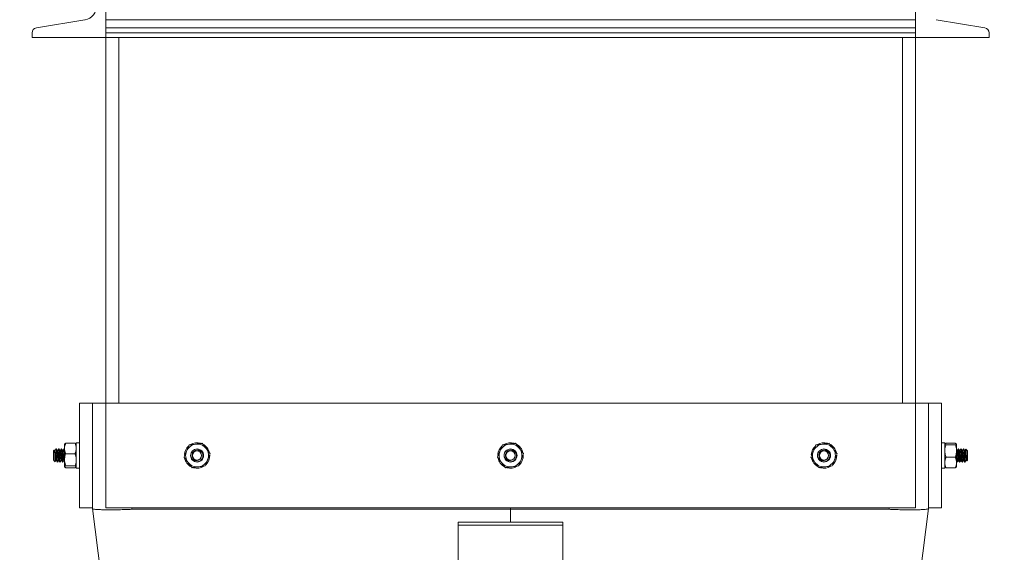
# Model space of a CAD drawing. Units: inches. Extents: x 0 to 1128, y 0 to 708.
# Drawn here: x 219 to 237, y 307 to 317 of the extents above; entities that cross this region are included whole.
import ezdxf

# ---------------------------------------------------------------- set-up
doc = ezdxf.new("R2010")
doc.units = ezdxf.units.IN
doc.header["$LTSCALE"] = 48
doc.header["$MEASUREMENT"] = 0
doc.linetypes.add('CENTERX2', pattern=[0.8, 0.5, -0.1, 0.1, -0.1])
doc.layers.add('CYAN', color=4, linetype='Continuous')

# ---------------------------------------------------------------- blocks, each defined once
blk = doc.blocks.new('EXTENDED-24OT')
at = {"linetype": 'Continuous', "lineweight": 15}
for p, q in [((318.174, 392.866), (318.174, 395.443)), ((333.674, 395.443), (333.674, 392.866)), ((317.778, 392.993), (316.848, 392.838)), ((333.674, 392.993), (318.174, 392.993)), ((335, 392.838), (334.07, 392.993)), ((318.174, 392.866), (318.174, 392.838)), ((333.674, 392.838), (318.174, 392.838)), ((318.174, 392.838), (318.174, 392.739)), ((333.674, 392.866), (333.674, 392.838)), ((333.674, 392.838), (333.674, 392.739)), ((316.764, 392.739), (316.764, 392.654)), ((316.764, 392.654), (318.174, 392.654)), ((333.674, 392.739), (318.174, 392.739)), ((318.174, 392.739), (318.174, 392.654)), ((333.674, 392.654), (318.174, 392.654)), ((318.174, 385.654), (318.174, 392.654)), ((318.424, 385.654), (318.424, 392.654)), ((333.424, 392.654), (333.424, 385.654)), ((333.674, 392.739), (333.674, 392.654)), ((333.674, 392.654), (335.084, 392.654)), ((333.674, 385.654), (333.674, 392.654)), ((335.084, 392.654), (335.084, 392.739)), ((317.674, 383.654), (317.674, 385.654)), ((317.674, 385.654), (317.924, 385.654)), ((317.924, 383.654), (317.924, 385.654)), ((317.924, 385.654), (318.174, 385.654)), ((318.174, 383.654), (318.174, 385.654)), ((318.174, 385.654), (333.674, 385.654)), ((333.674, 385.654), (333.674, 383.654)), ((333.674, 385.654), (333.924, 385.654)), ((333.924, 383.654), (333.924, 385.654)), ((333.924, 385.654), (334.174, 385.654)), ((334.174, 383.654), (334.174, 385.654)), ((317.386, 384.788), (317.386, 384.873)), ((317.587, 384.888), (317.411, 384.888)), ((317.674, 384.898), (317.612, 384.898)), ((317.612, 384.898), (317.612, 384.411)), ((334.236, 384.898), (334.174, 384.898)), ((334.236, 384.411), (334.236, 384.898)), ((334.261, 384.888), (334.437, 384.888)), ((334.462, 384.871), (334.462, 384.738)), ((317.191, 384.759), (317.174, 384.742)), ((317.174, 384.567), (317.174, 384.742)), ((317.2, 384.745), (317.192, 384.759)), ((317.23, 384.779), (317.224, 384.779)), ((317.28, 384.779), (317.274, 384.779)), ((317.33, 384.779), (317.324, 384.779)), ((317.38, 384.779), (317.374, 384.779)), ((317.386, 384.571), (317.386, 384.788)), ((317.587, 384.687), (317.411, 384.687)), ((334.261, 384.855), (334.437, 384.855)), ((334.462, 384.738), (334.462, 384.521)), ((334.499, 384.779), (334.493, 384.779)), ((334.549, 384.779), (334.543, 384.779)), ((334.599, 384.779), (334.593, 384.779)), ((334.641, 384.776), (334.64, 384.775)), ((334.665, 384.751), (334.641, 384.775)), ((334.674, 384.742), (334.67, 384.745)), ((334.674, 384.742), (334.674, 384.567)), ((317.174, 384.567), (317.178, 384.563)), ((317.183, 384.558), (317.207, 384.534)), ((317.207, 384.533), (317.208, 384.534)), ((317.249, 384.529), (317.255, 384.529)), ((317.299, 384.529), (317.305, 384.529)), ((317.349, 384.529), (317.355, 384.529)), ((317.386, 384.438), (317.386, 384.571)), ((319.695, 384.672), (319.681, 384.674)), ((325.695, 384.672), (325.681, 384.674)), ((331.695, 384.672), (331.681, 384.674)), ((334.261, 384.622), (334.437, 384.622)), ((334.462, 384.521), (334.462, 384.436)), ((334.468, 384.529), (334.474, 384.529)), ((334.518, 384.529), (334.524, 384.529)), ((334.568, 384.529), (334.574, 384.529)), ((334.618, 384.529), (334.624, 384.529)), ((334.648, 384.564), (334.656, 384.55)), ((334.657, 384.55), (334.674, 384.567)), ((317.587, 384.454), (317.411, 384.454)), ((317.587, 384.421), (317.411, 384.421)), ((317.612, 384.411), (317.674, 384.411)), ((334.174, 384.411), (334.236, 384.411)), ((334.261, 384.421), (334.437, 384.421)), ((317.674, 383.654), (317.924, 383.654)), ((317.924, 383.639), (317.924, 383.654)), ((317.924, 383.639), (319.422, 371.654)), ((333.674, 383.654), (318.174, 383.654)), ((318.674, 383.654), (318.674, 383.624)), ((318.674, 383.624), (325.924, 383.624)), ((325.924, 383.624), (325.924, 383.654)), ((325.924, 383.624), (325.924, 383.381)), ((325.924, 383.624), (333.174, 383.624)), ((325.924, 383.381), (325.924, 383.624)), ((332.426, 371.654), (333.924, 383.639)), ((333.174, 383.624), (333.174, 383.654)), ((333.924, 383.654), (334.174, 383.654)), ((333.924, 383.654), (333.924, 383.639)), ((324.924, 383.381), (324.924, 383.32)), ((324.924, 383.381), (326.924, 383.381)), ((326.924, 383.381), (326.924, 383.32)), ((324.924, 371.679), (324.924, 383.32)), ((324.924, 383.32), (326.924, 383.32)), ((326.924, 383.32), (326.924, 371.679))]:
    blk.add_line(p, q, dxfattribs=at)
for centre in [(319.924, 384.654), (325.924, 384.654), (331.924, 384.654)]:
    blk.add_circle(centre, 0.0875, dxfattribs=at)
for centre, radius, start, end in [((317.734, 393.259), 0.27, 279.463, 0), ((316.864, 392.739), 0.1, 99.463, 180), ((334.984, 392.739), 0.1, 0, 80.537), ((319.924, 384.654), 0.219, 97.4773, 157.4773), ((319.924, 384.654), 0.243, 73.8464, 121.185), ((319.924, 384.654), 0.219, 37.4773, 97.4773), ((319.924, 384.654), 0.244, 12.3009, 62.7936), ((325.924, 384.654), 0.219, 97.4773, 157.4773), ((325.924, 384.654), 0.243, 73.8464, 121.185), ((325.924, 384.654), 0.219, 37.4773, 97.4773), ((325.924, 384.654), 0.243, 12.3009, 62.7936), ((331.924, 384.654), 0.219, 97.4773, 157.4773), ((331.924, 384.654), 0.244, 73.8464, 121.185), ((331.924, 384.654), 0.219, 37.4773, 97.4773), ((331.924, 384.654), 0.244, 12.3009, 62.7936), ((319.924, 384.654), 0.243, 132.5499, 175.5), ((319.924, 384.654), 0.219, 157.4773, 217.4773), ((319.924, 384.654), 0.219, 337.4773, 37.4773), ((325.924, 384.654), 0.243, 132.5499, 175.5), ((325.924, 384.654), 0.219, 157.4773, 217.4773), ((325.924, 384.654), 0.125, 138.409, 180), ((325.924, 384.654), 0.219, 337.4773, 37.4773), ((331.924, 384.654), 0.243, 132.5499, 175.5), ((331.924, 384.654), 0.219, 157.4773, 217.4773), ((331.924, 384.654), 0.125, 138.409, 180.2136), ((331.924, 384.654), 0.219, 337.4773, 37.4773), ((319.924, 384.654), 0.244, 191.6188, 241.9574), ((319.924, 384.654), 0.219, 217.4773, 277.4773), ((319.924, 384.654), 0.125, 180, 225), ((319.924, 384.654), 0.219, 277.4773, 337.4773), ((319.924, 384.654), 0.244, 313.6867, 1.1552), ((325.924, 384.654), 0.244, 191.6188, 241.9574), ((325.924, 384.654), 0.219, 217.4773, 277.4773), ((325.924, 384.654), 0.125, 180, 225), ((325.924, 384.654), 0.219, 277.4773, 337.4773), ((325.924, 384.654), 0.244, 313.6867, 1.1552), ((331.924, 384.654), 0.243, 191.6188, 241.9574), ((331.924, 384.654), 0.219, 217.4773, 277.4773), ((331.924, 384.654), 0.125, 180, 225), ((331.924, 384.654), 0.219, 277.4773, 337.4773), ((331.924, 384.654), 0.244, 313.6867, 1.1552), ((319.924, 384.654), 0.244, 253.3934, 302.1458), ((325.924, 384.654), 0.244, 253.3934, 302.1458), ((331.924, 384.654), 0.244, 253.3934, 302.1458)]:
    blk.add_arc(centre, radius, start, end, dxfattribs=at)
for points, knots in [([(317.411, 384.888), (317.399, 384.857), (317.386, 384.824), (317.386, 384.79), (317.386, 384.788)], [0, 0, 0, 0, 0.9320645, 1, 1, 1, 1]), ([(317.386, 384.871), (317.39, 384.876), (317.394, 384.882), (317.409, 384.887), (317.411, 384.888)], [0, 0, 0, 0, 0.872228, 1, 1, 1, 1]), ([(317.587, 384.888), (317.599, 384.857), (317.612, 384.824), (317.612, 384.79), (317.612, 384.788)], [0, 0, 0, 0, 0.9320645, 1, 1, 1, 1]), ([(317.612, 384.871), (317.608, 384.876), (317.604, 384.882), (317.589, 384.887), (317.587, 384.888)], [0, 0, 0, 0, 0.8722285, 1, 1, 1, 1]), ([(319.77, 384.855), (319.809, 384.86), (319.85, 384.865), (319.893, 384.871), (319.896, 384.871)], [0, 0, 0, 0, 0.932064, 1, 1, 1, 1]), ([(319.896, 384.871), (319.933, 384.876), (319.976, 384.882), (320.016, 384.887), (320.021, 384.888)], [0, 0, 0, 0, 0.872228, 1, 1, 1, 1]), ([(320.021, 384.888), (320.044, 384.857), (320.07, 384.824), (320.096, 384.79), (320.098, 384.788)], [0, 0, 0, 0, 0.932064, 1, 1, 1, 1]), ([(325.77, 384.855), (325.809, 384.86), (325.85, 384.865), (325.893, 384.871), (325.896, 384.871)], [0, 0, 0, 0, 0.932064, 1, 1, 1, 1]), ([(325.896, 384.871), (325.933, 384.876), (325.976, 384.882), (326.016, 384.887), (326.021, 384.888)], [0, 0, 0, 0, 0.872228, 1, 1, 1, 1]), ([(326.021, 384.888), (326.044, 384.857), (326.07, 384.824), (326.096, 384.79), (326.098, 384.788)], [0, 0, 0, 0, 0.932064, 1, 1, 1, 1]), ([(331.77, 384.855), (331.809, 384.86), (331.85, 384.865), (331.893, 384.871), (331.896, 384.871)], [0, 0, 0, 0, 0.932064, 1, 1, 1, 1]), ([(331.896, 384.871), (331.933, 384.876), (331.976, 384.882), (332.016, 384.887), (332.021, 384.888)], [0, 0, 0, 0, 0.872228, 1, 1, 1, 1]), ([(332.021, 384.888), (332.044, 384.857), (332.07, 384.824), (332.096, 384.79), (332.098, 384.788)], [0, 0, 0, 0, 0.932064, 1, 1, 1, 1]), ([(334.236, 384.871), (334.24, 384.876), (334.244, 384.882), (334.259, 384.887), (334.261, 384.888)], [0, 0, 0, 0, 0.872228, 1, 1, 1, 1]), ([(334.261, 384.855), (334.249, 384.86), (334.236, 384.865), (334.236, 384.871), (334.236, 384.871)], [0, 0, 0, 0, 0.9320645, 1, 1, 1, 1]), ([(334.462, 384.871), (334.458, 384.876), (334.454, 384.882), (334.439, 384.887), (334.437, 384.888)], [0, 0, 0, 0, 0.872228, 1, 1, 1, 1]), ([(334.437, 384.855), (334.449, 384.86), (334.462, 384.865), (334.462, 384.871), (334.462, 384.871)], [0, 0, 0, 0, 0.932064, 1, 1, 1, 1]), ([(317.207, 384.535), (317.207, 384.535), (317.206, 384.536), (317.205, 384.554), (317.203, 384.582), (317.201, 384.618), (317.199, 384.658), (317.198, 384.695), (317.196, 384.727), (317.194, 384.749), (317.193, 384.76), (317.192, 384.758), (317.191, 384.758)], [0, 0, 0, 0, 0.078117, 0.192439, 0.305477, 0.417151, 0.52636, 0.635376, 0.740772, 0.846243, 0.94866, 1, 1, 1, 1]), ([(317.2, 384.743), (317.201, 384.742), (317.203, 384.74), (317.205, 384.72), (317.208, 384.69), (317.212, 384.654), (317.215, 384.619), (317.218, 384.588), (317.221, 384.567), (317.223, 384.565), (317.224, 384.563)], [0, 0, 0, 0, 0.084359, 0.215165, 0.345971, 0.476776, 0.607582, 0.738388, 0.869194, 1, 1, 1, 1]), ([(317.223, 384.779), (317.22, 384.773), (317.214, 384.762), (317.207, 384.75), (317.204, 384.745)], [0, 0, 0, 0, 0.50053, 1, 1, 1, 1]), ([(317.204, 384.743), (317.205, 384.744), (317.206, 384.748), (317.208, 384.74), (317.212, 384.721), (317.215, 384.69), (317.218, 384.654), (317.221, 384.619), (317.224, 384.589), (317.227, 384.57), (317.228, 384.567), (317.229, 384.566)], [0, 0, 0, 0, 0.044985, 0.17162, 0.298254, 0.424889, 0.551524, 0.678158, 0.804793, 0.931428, 1, 1, 1, 1]), ([(317.223, 384.777), (317.223, 384.778), (317.225, 384.783), (317.227, 384.772), (317.23, 384.745), (317.233, 384.703), (317.237, 384.654), (317.24, 384.605), (317.243, 384.564), (317.246, 384.535), (317.248, 384.531), (317.249, 384.529)], [0, 0, 0, 0, 0.03263, 0.153551, 0.274472, 0.395393, 0.516315, 0.637236, 0.758157, 0.879079, 1, 1, 1, 1]), ([(317.23, 384.779), (317.231, 384.778), (317.233, 384.774), (317.237, 384.745), (317.24, 384.704), (317.243, 384.654), (317.246, 384.605), (317.249, 384.564), (317.252, 384.536), (317.255, 384.526), (317.257, 384.533), (317.257, 384.535)], [0, 0, 0, 0, 0.116186, 0.232372, 0.348558, 0.464744, 0.58093, 0.697116, 0.813301, 0.929487, 1, 1, 1, 1]), ([(317.25, 384.745), (317.247, 384.75), (317.241, 384.762), (317.234, 384.773), (317.231, 384.779)], [0, 0, 0, 0, 0.499531, 1, 1, 1, 1]), ([(317.25, 384.743), (317.251, 384.742), (317.253, 384.74), (317.255, 384.72), (317.258, 384.69), (317.262, 384.654), (317.265, 384.619), (317.268, 384.588), (317.271, 384.567), (317.273, 384.565), (317.274, 384.563)], [0, 0, 0, 0, 0.0843589, 0.2151647, 0.3459706, 0.4767765, 0.6075824, 0.7383882, 0.8691941, 1, 1, 1, 1]), ([(317.273, 384.779), (317.27, 384.773), (317.264, 384.762), (317.257, 384.75), (317.254, 384.745)], [0, 0, 0, 0, 0.50053, 1, 1, 1, 1]), ([(317.254, 384.743), (317.255, 384.744), (317.256, 384.748), (317.258, 384.74), (317.262, 384.721), (317.265, 384.69), (317.268, 384.654), (317.271, 384.619), (317.274, 384.589), (317.277, 384.57), (317.278, 384.567), (317.279, 384.566)], [0, 0, 0, 0, 0.044985, 0.1716197, 0.2982543, 0.424889, 0.5515237, 0.6781584, 0.804793, 0.9314277, 1, 1, 1, 1]), ([(317.273, 384.777), (317.273, 384.778), (317.275, 384.783), (317.277, 384.772), (317.28, 384.745), (317.283, 384.703), (317.287, 384.654), (317.29, 384.605), (317.293, 384.564), (317.296, 384.535), (317.298, 384.531), (317.299, 384.529)], [0, 0, 0, 0, 0.03263, 0.153551, 0.274472, 0.395393, 0.516315, 0.637236, 0.758157, 0.879079, 1, 1, 1, 1]), ([(317.28, 384.779), (317.281, 384.778), (317.283, 384.774), (317.287, 384.745), (317.29, 384.704), (317.293, 384.654), (317.296, 384.605), (317.299, 384.564), (317.302, 384.536), (317.305, 384.526), (317.307, 384.533), (317.307, 384.535)], [0, 0, 0, 0, 0.1161859, 0.2323718, 0.3485578, 0.4647437, 0.5809296, 0.6971155, 0.8133015, 0.9294874, 1, 1, 1, 1]), ([(317.3, 384.745), (317.297, 384.75), (317.291, 384.762), (317.284, 384.773), (317.281, 384.779)], [0, 0, 0, 0, 0.499531, 1, 1, 1, 1]), ([(317.3, 384.743), (317.301, 384.742), (317.303, 384.74), (317.305, 384.72), (317.308, 384.69), (317.312, 384.654), (317.315, 384.619), (317.318, 384.588), (317.321, 384.567), (317.323, 384.565), (317.324, 384.563)], [0, 0, 0, 0, 0.084359, 0.215165, 0.345971, 0.476776, 0.607582, 0.738388, 0.869194, 1, 1, 1, 1]), ([(317.323, 384.779), (317.32, 384.773), (317.314, 384.762), (317.307, 384.75), (317.304, 384.745)], [0, 0, 0, 0, 0.50053, 1, 1, 1, 1]), ([(317.304, 384.743), (317.305, 384.744), (317.306, 384.748), (317.308, 384.74), (317.312, 384.721), (317.315, 384.69), (317.318, 384.654), (317.321, 384.619), (317.324, 384.589), (317.327, 384.57), (317.328, 384.567), (317.329, 384.566)], [0, 0, 0, 0, 0.044985, 0.17162, 0.298254, 0.424889, 0.551524, 0.678158, 0.804793, 0.931428, 1, 1, 1, 1]), ([(317.323, 384.777), (317.323, 384.778), (317.325, 384.783), (317.327, 384.772), (317.33, 384.745), (317.333, 384.703), (317.337, 384.654), (317.34, 384.605), (317.343, 384.564), (317.346, 384.535), (317.348, 384.531), (317.349, 384.529)], [0, 0, 0, 0, 0.03263, 0.153551, 0.274472, 0.395393, 0.516315, 0.637236, 0.758157, 0.879079, 1, 1, 1, 1]), ([(317.33, 384.779), (317.331, 384.778), (317.333, 384.774), (317.337, 384.745), (317.34, 384.704), (317.343, 384.654), (317.346, 384.605), (317.349, 384.564), (317.352, 384.536), (317.355, 384.526), (317.357, 384.533), (317.357, 384.535)], [0, 0, 0, 0, 0.116186, 0.232372, 0.348558, 0.464744, 0.58093, 0.697116, 0.813301, 0.929487, 1, 1, 1, 1]), ([(317.35, 384.745), (317.347, 384.75), (317.341, 384.762), (317.334, 384.773), (317.331, 384.779)], [0, 0, 0, 0, 0.499531, 1, 1, 1, 1]), ([(317.35, 384.743), (317.351, 384.742), (317.353, 384.74), (317.355, 384.72), (317.358, 384.69), (317.362, 384.654), (317.365, 384.619), (317.368, 384.588), (317.371, 384.567), (317.373, 384.565), (317.374, 384.563)], [0, 0, 0, 0, 0.084359, 0.215165, 0.345971, 0.476776, 0.607582, 0.738388, 0.869194, 1, 1, 1, 1]), ([(317.373, 384.779), (317.37, 384.773), (317.364, 384.762), (317.357, 384.75), (317.354, 384.745)], [0, 0, 0, 0, 0.50053, 1, 1, 1, 1]), ([(317.354, 384.743), (317.355, 384.744), (317.356, 384.748), (317.358, 384.74), (317.362, 384.721), (317.365, 384.69), (317.368, 384.654), (317.371, 384.619), (317.374, 384.589), (317.377, 384.57), (317.378, 384.567), (317.379, 384.566)], [0, 0, 0, 0, 0.044985, 0.17162, 0.298254, 0.424889, 0.551524, 0.678158, 0.804793, 0.931428, 1, 1, 1, 1]), ([(317.373, 384.777), (317.373, 384.778), (317.375, 384.783), (317.377, 384.772), (317.38, 384.745), (317.383, 384.706), (317.385, 384.676), (317.386, 384.662)], [0, 0, 0, 0, 0.0656574, 0.3089758, 0.5522942, 0.7956126, 1, 1, 1, 1]), ([(317.38, 384.779), (317.381, 384.778), (317.383, 384.775), (317.385, 384.756), (317.386, 384.747)], [0, 0, 0, 0, 0.543478, 1, 1, 1, 1]), ([(317.386, 384.788), (317.39, 384.758), (317.394, 384.723), (317.409, 384.691), (317.411, 384.687)], [0, 0, 0, 0, 0.8722285, 1, 1, 1, 1]), ([(317.411, 384.687), (317.407, 384.677), (317.393, 384.64), (317.389, 384.6), (317.386, 384.571)], [0, 0, 0, 0, 0.262092, 1, 1, 1, 1]), ([(317.612, 384.788), (317.608, 384.758), (317.604, 384.723), (317.589, 384.691), (317.587, 384.687)], [0, 0, 0, 0, 0.872228, 1, 1, 1, 1]), ([(317.587, 384.687), (317.591, 384.677), (317.605, 384.64), (317.609, 384.6), (317.612, 384.571)], [0, 0, 0, 0, 0.262092, 1, 1, 1, 1]), ([(319.722, 384.738), (319.719, 384.731), (319.702, 384.691), (319.686, 384.653), (319.674, 384.622)], [0, 0, 0, 0, 0.189664, 1, 1, 1, 1]), ([(319.77, 384.855), (319.766, 384.845), (319.751, 384.808), (319.734, 384.768), (319.722, 384.738)], [0, 0, 0, 0, 0.2620915, 1, 1, 1, 1]), ([(319.799, 384.654), (319.801, 384.671), (319.805, 384.704), (319.834, 384.745), (319.875, 384.773), (319.924, 384.783), (319.973, 384.773), (320.015, 384.745), (320.043, 384.704), (320.052, 384.654), (320.043, 384.605), (320.015, 384.564), (319.973, 384.536), (319.924, 384.526), (319.875, 384.535), (319.849, 384.556), (319.836, 384.566)], [0, 0, 0, 0, 0.07152, 0.143041, 0.214561, 0.286081, 0.357602, 0.429122, 0.500643, 0.572163, 0.643683, 0.715204, 0.786724, 0.858244, 0.929765, 1, 1, 1, 1]), ([(319.836, 384.566), (319.847, 384.558), (319.869, 384.541), (319.91, 384.531), (319.952, 384.535), (319.989, 384.553), (320.018, 384.582), (320.035, 384.618), (320.039, 384.658), (320.03, 384.695), (320.008, 384.727), (319.978, 384.75), (319.943, 384.761), (319.906, 384.759), (319.873, 384.745), (319.847, 384.722), (319.83, 384.691), (319.825, 384.657), (319.832, 384.624), (319.849, 384.596), (319.868, 384.58), (319.881, 384.574), (319.884, 384.573)], [0, 0, 0, 0, 0.058018, 0.116035, 0.174079, 0.23085, 0.286982, 0.342438, 0.396669, 0.450804, 0.503142, 0.555517, 0.606376, 0.656835, 0.706372, 0.754927, 0.80314, 0.849799, 0.89651, 0.941438, 0.986229, 1, 1, 1, 1]), ([(320.098, 384.788), (320.12, 384.758), (320.147, 384.723), (320.171, 384.691), (320.174, 384.687)], [0, 0, 0, 0, 0.872228, 1, 1, 1, 1]), ([(320.174, 384.687), (320.17, 384.677), (320.155, 384.64), (320.138, 384.6), (320.126, 384.571)], [0, 0, 0, 0, 0.262092, 1, 1, 1, 1]), ([(325.722, 384.738), (325.719, 384.731), (325.702, 384.691), (325.686, 384.653), (325.674, 384.622)], [0, 0, 0, 0, 0.189664, 1, 1, 1, 1]), ([(325.77, 384.855), (325.766, 384.845), (325.751, 384.808), (325.734, 384.768), (325.722, 384.738)], [0, 0, 0, 0, 0.2620915, 1, 1, 1, 1]), ([(325.799, 384.654), (325.801, 384.671), (325.805, 384.704), (325.834, 384.745), (325.875, 384.773), (325.924, 384.783), (325.973, 384.773), (326.015, 384.745), (326.043, 384.704), (326.052, 384.654), (326.043, 384.605), (326.015, 384.564), (325.973, 384.536), (325.924, 384.526), (325.875, 384.535), (325.849, 384.556), (325.836, 384.566)], [0, 0, 0, 0, 0.07152, 0.143041, 0.214561, 0.286081, 0.357602, 0.429122, 0.500643, 0.572163, 0.643683, 0.715204, 0.786724, 0.858244, 0.929765, 1, 1, 1, 1]), ([(325.836, 384.566), (325.847, 384.558), (325.869, 384.541), (325.91, 384.531), (325.952, 384.535), (325.989, 384.553), (326.018, 384.582), (326.035, 384.618), (326.039, 384.658), (326.03, 384.695), (326.008, 384.727), (325.978, 384.75), (325.943, 384.761), (325.906, 384.759), (325.873, 384.745), (325.847, 384.722), (325.83, 384.691), (325.825, 384.657), (325.832, 384.624), (325.849, 384.596), (325.868, 384.58), (325.881, 384.574), (325.884, 384.573)], [0, 0, 0, 0, 0.058018, 0.116035, 0.174079, 0.23085, 0.286982, 0.342438, 0.396669, 0.450804, 0.503142, 0.555517, 0.606376, 0.656835, 0.706372, 0.754927, 0.80314, 0.849799, 0.89651, 0.941438, 0.986229, 1, 1, 1, 1]), ([(326.098, 384.788), (326.12, 384.758), (326.147, 384.723), (326.171, 384.691), (326.174, 384.687)], [0, 0, 0, 0, 0.872228, 1, 1, 1, 1]), ([(326.174, 384.687), (326.17, 384.677), (326.155, 384.64), (326.138, 384.6), (326.126, 384.571)], [0, 0, 0, 0, 0.262092, 1, 1, 1, 1]), ([(331.722, 384.738), (331.719, 384.731), (331.702, 384.691), (331.686, 384.653), (331.674, 384.622)], [0, 0, 0, 0, 0.189664, 1, 1, 1, 1]), ([(331.77, 384.855), (331.766, 384.845), (331.751, 384.808), (331.734, 384.768), (331.722, 384.738)], [0, 0, 0, 0, 0.2620915, 1, 1, 1, 1]), ([(331.799, 384.654), (331.801, 384.671), (331.805, 384.704), (331.834, 384.745), (331.875, 384.773), (331.924, 384.783), (331.973, 384.773), (332.015, 384.745), (332.043, 384.704), (332.052, 384.654), (332.043, 384.605), (332.015, 384.564), (331.973, 384.536), (331.924, 384.526), (331.875, 384.535), (331.849, 384.556), (331.836, 384.566)], [0, 0, 0, 0, 0.07152, 0.143041, 0.214561, 0.286081, 0.357602, 0.429122, 0.500643, 0.572163, 0.643683, 0.715204, 0.786724, 0.858244, 0.929765, 1, 1, 1, 1]), ([(331.836, 384.566), (331.847, 384.558), (331.869, 384.541), (331.91, 384.531), (331.952, 384.535), (331.989, 384.553), (332.018, 384.582), (332.035, 384.618), (332.039, 384.658), (332.03, 384.695), (332.008, 384.727), (331.978, 384.75), (331.943, 384.761), (331.906, 384.759), (331.873, 384.745), (331.847, 384.722), (331.83, 384.691), (331.825, 384.657), (331.832, 384.624), (331.849, 384.596), (331.868, 384.58), (331.881, 384.574), (331.884, 384.573)], [0, 0, 0, 0, 0.058018, 0.116035, 0.174079, 0.23085, 0.286982, 0.342438, 0.396669, 0.450804, 0.503142, 0.555517, 0.606376, 0.656835, 0.706372, 0.754927, 0.80314, 0.849799, 0.89651, 0.941438, 0.986229, 1, 1, 1, 1]), ([(332.098, 384.788), (332.12, 384.758), (332.147, 384.723), (332.171, 384.691), (332.174, 384.687)], [0, 0, 0, 0, 0.872228, 1, 1, 1, 1]), ([(332.174, 384.687), (332.17, 384.677), (332.155, 384.64), (332.138, 384.6), (332.126, 384.571)], [0, 0, 0, 0, 0.262092, 1, 1, 1, 1]), ([(334.236, 384.738), (334.236, 384.746), (334.237, 384.786), (334.25, 384.824), (334.261, 384.855)], [0, 0, 0, 0, 0.189664, 1, 1, 1, 1]), ([(334.261, 384.622), (334.257, 384.631), (334.243, 384.669), (334.239, 384.709), (334.236, 384.738)], [0, 0, 0, 0, 0.262092, 1, 1, 1, 1]), ([(334.462, 384.738), (334.462, 384.746), (334.461, 384.786), (334.448, 384.824), (334.437, 384.855)], [0, 0, 0, 0, 0.189664, 1, 1, 1, 1]), ([(334.437, 384.622), (334.441, 384.631), (334.455, 384.669), (334.459, 384.709), (334.462, 384.738)], [0, 0, 0, 0, 0.2620915, 1, 1, 1, 1]), ([(334.494, 384.566), (334.494, 384.565), (334.492, 384.561), (334.49, 384.569), (334.487, 384.588), (334.483, 384.619), (334.48, 384.654), (334.477, 384.69), (334.474, 384.72), (334.471, 384.739), (334.47, 384.742), (334.469, 384.742)], [0, 0, 0, 0, 0.044985, 0.1716197, 0.2982543, 0.424889, 0.5515237, 0.6781584, 0.804793, 0.9314277, 1, 1, 1, 1]), ([(334.491, 384.776), (334.488, 384.77), (334.481, 384.759), (334.475, 384.748), (334.472, 384.743)], [0, 0, 0, 0, 0.500147, 1, 1, 1, 1]), ([(334.498, 384.566), (334.497, 384.567), (334.496, 384.569), (334.493, 384.589), (334.49, 384.619), (334.487, 384.654), (334.483, 384.69), (334.48, 384.72), (334.477, 384.741), (334.475, 384.744), (334.474, 384.746)], [0, 0, 0, 0, 0.084359, 0.215165, 0.345971, 0.476776, 0.607582, 0.738388, 0.869194, 1, 1, 1, 1]), ([(334.518, 384.529), (334.517, 384.531), (334.515, 384.535), (334.512, 384.564), (334.508, 384.605), (334.505, 384.654), (334.502, 384.703), (334.499, 384.745), (334.496, 384.772), (334.493, 384.783), (334.492, 384.776), (334.491, 384.774)], [0, 0, 0, 0, 0.116186, 0.232372, 0.348558, 0.464744, 0.58093, 0.697116, 0.813301, 0.929487, 1, 1, 1, 1]), ([(334.525, 384.532), (334.525, 384.531), (334.523, 384.526), (334.521, 384.537), (334.518, 384.563), (334.515, 384.605), (334.512, 384.654), (334.508, 384.704), (334.505, 384.745), (334.502, 384.774), (334.5, 384.778), (334.499, 384.779)], [0, 0, 0, 0, 0.03263, 0.153551, 0.274472, 0.395393, 0.516315, 0.637236, 0.758157, 0.879079, 1, 1, 1, 1]), ([(334.519, 384.744), (334.516, 384.75), (334.51, 384.761), (334.503, 384.772), (334.5, 384.778)], [0, 0, 0, 0, 0.499443, 1, 1, 1, 1]), ([(334.544, 384.566), (334.544, 384.565), (334.542, 384.561), (334.54, 384.569), (334.537, 384.588), (334.533, 384.619), (334.53, 384.654), (334.527, 384.69), (334.524, 384.72), (334.521, 384.739), (334.52, 384.742), (334.519, 384.742)], [0, 0, 0, 0, 0.044985, 0.17162, 0.298254, 0.424889, 0.551524, 0.678158, 0.804793, 0.931428, 1, 1, 1, 1]), ([(334.541, 384.776), (334.538, 384.77), (334.531, 384.759), (334.525, 384.748), (334.522, 384.743)], [0, 0, 0, 0, 0.500147, 1, 1, 1, 1]), ([(334.548, 384.566), (334.547, 384.567), (334.546, 384.569), (334.543, 384.589), (334.54, 384.619), (334.537, 384.654), (334.533, 384.69), (334.53, 384.72), (334.527, 384.741), (334.525, 384.744), (334.524, 384.746)], [0, 0, 0, 0, 0.0843589, 0.2151647, 0.3459706, 0.4767765, 0.6075824, 0.7383882, 0.8691941, 1, 1, 1, 1]), ([(334.568, 384.529), (334.567, 384.531), (334.565, 384.535), (334.562, 384.564), (334.558, 384.605), (334.555, 384.654), (334.552, 384.703), (334.549, 384.745), (334.546, 384.772), (334.543, 384.783), (334.542, 384.776), (334.541, 384.774)], [0, 0, 0, 0, 0.116186, 0.232372, 0.348558, 0.464744, 0.58093, 0.697116, 0.813301, 0.929487, 1, 1, 1, 1]), ([(334.575, 384.532), (334.575, 384.531), (334.573, 384.526), (334.571, 384.537), (334.568, 384.563), (334.565, 384.605), (334.562, 384.654), (334.558, 384.704), (334.555, 384.745), (334.552, 384.774), (334.55, 384.778), (334.549, 384.779)], [0, 0, 0, 0, 0.03263, 0.153551, 0.274472, 0.395393, 0.516315, 0.637236, 0.758157, 0.879079, 1, 1, 1, 1]), ([(334.569, 384.744), (334.566, 384.75), (334.56, 384.761), (334.553, 384.772), (334.55, 384.778)], [0, 0, 0, 0, 0.499443, 1, 1, 1, 1]), ([(334.594, 384.566), (334.594, 384.565), (334.592, 384.561), (334.59, 384.569), (334.587, 384.588), (334.583, 384.619), (334.58, 384.654), (334.577, 384.69), (334.574, 384.72), (334.571, 384.739), (334.57, 384.742), (334.569, 384.742)], [0, 0, 0, 0, 0.044985, 0.17162, 0.298254, 0.424889, 0.551524, 0.678158, 0.804793, 0.931428, 1, 1, 1, 1]), ([(334.591, 384.776), (334.588, 384.77), (334.581, 384.759), (334.575, 384.748), (334.572, 384.743)], [0, 0, 0, 0, 0.500147, 1, 1, 1, 1]), ([(334.598, 384.566), (334.597, 384.567), (334.596, 384.569), (334.593, 384.589), (334.59, 384.619), (334.587, 384.654), (334.583, 384.69), (334.58, 384.72), (334.577, 384.741), (334.575, 384.744), (334.574, 384.746)], [0, 0, 0, 0, 0.084359, 0.215165, 0.345971, 0.476776, 0.607582, 0.738388, 0.869194, 1, 1, 1, 1]), ([(334.618, 384.529), (334.617, 384.531), (334.615, 384.535), (334.612, 384.564), (334.608, 384.605), (334.605, 384.654), (334.602, 384.703), (334.599, 384.745), (334.596, 384.772), (334.593, 384.783), (334.592, 384.776), (334.591, 384.774)], [0, 0, 0, 0, 0.116186, 0.232372, 0.348558, 0.464744, 0.58093, 0.697116, 0.813301, 0.929487, 1, 1, 1, 1]), ([(334.625, 384.532), (334.625, 384.531), (334.623, 384.526), (334.621, 384.537), (334.618, 384.563), (334.615, 384.605), (334.612, 384.654), (334.608, 384.704), (334.605, 384.745), (334.602, 384.774), (334.6, 384.778), (334.599, 384.779)], [0, 0, 0, 0, 0.0326296, 0.1535509, 0.2744722, 0.3953935, 0.5163148, 0.6372361, 0.7581574, 0.8790787, 1, 1, 1, 1]), ([(334.619, 384.744), (334.616, 384.75), (334.61, 384.761), (334.603, 384.772), (334.6, 384.778)], [0, 0, 0, 0, 0.499443, 1, 1, 1, 1]), ([(334.644, 384.566), (334.644, 384.565), (334.642, 384.561), (334.64, 384.569), (334.637, 384.588), (334.633, 384.619), (334.63, 384.654), (334.627, 384.69), (334.624, 384.72), (334.621, 384.739), (334.62, 384.742), (334.619, 384.742)], [0, 0, 0, 0, 0.044985, 0.17162, 0.298254, 0.424889, 0.551524, 0.678158, 0.804793, 0.931428, 1, 1, 1, 1]), ([(334.64, 384.774), (334.637, 384.769), (334.631, 384.759), (334.625, 384.748), (334.622, 384.743)], [0, 0, 0, 0, 0.467343, 1, 1, 1, 1]), ([(334.648, 384.566), (334.647, 384.567), (334.646, 384.569), (334.643, 384.589), (334.64, 384.619), (334.637, 384.654), (334.633, 384.69), (334.63, 384.72), (334.627, 384.741), (334.625, 384.744), (334.624, 384.746)], [0, 0, 0, 0, 0.084359, 0.215165, 0.345971, 0.476776, 0.607582, 0.738388, 0.869194, 1, 1, 1, 1]), ([(334.641, 384.774), (334.641, 384.773), (334.642, 384.773), (334.644, 384.755), (334.645, 384.727), (334.647, 384.691), (334.649, 384.651), (334.65, 384.613), (334.652, 384.581), (334.654, 384.559), (334.655, 384.549), (334.656, 384.551), (334.657, 384.551)], [0, 0, 0, 0, 0.078117, 0.192439, 0.305477, 0.417151, 0.52636, 0.635376, 0.740772, 0.846243, 0.94866, 1, 1, 1, 1]), ([(334.67, 384.741), (334.668, 384.746), (334.666, 384.751), (334.665, 384.751), (334.665, 384.751)], [0, 0, 0, 0, 0.97715, 1, 1, 1, 1]), ([(334.67, 384.745), (334.67, 384.745), (334.67, 384.745), (334.67, 384.742), (334.67, 384.741)], [0, 0, 0, 0, 0.421479, 1, 1, 1, 1]), ([(317.178, 384.568), (317.18, 384.563), (317.182, 384.558), (317.183, 384.558), (317.183, 384.558)], [0, 0, 0, 0, 0.97715, 1, 1, 1, 1]), ([(317.178, 384.564), (317.178, 384.564), (317.178, 384.564), (317.178, 384.566), (317.178, 384.568)], [0, 0, 0, 0, 0.421479, 1, 1, 1, 1]), ([(317.208, 384.535), (317.211, 384.54), (317.217, 384.55), (317.223, 384.561), (317.226, 384.566)], [0, 0, 0, 0, 0.467343, 1, 1, 1, 1]), ([(317.229, 384.565), (317.232, 384.559), (317.238, 384.548), (317.245, 384.536), (317.248, 384.531)], [0, 0, 0, 0, 0.499443, 1, 1, 1, 1]), ([(317.257, 384.533), (317.26, 384.539), (317.267, 384.55), (317.273, 384.561), (317.276, 384.566)], [0, 0, 0, 0, 0.500147, 1, 1, 1, 1]), ([(317.279, 384.565), (317.282, 384.559), (317.288, 384.548), (317.295, 384.536), (317.298, 384.531)], [0, 0, 0, 0, 0.499443, 1, 1, 1, 1]), ([(317.307, 384.533), (317.31, 384.539), (317.317, 384.55), (317.323, 384.561), (317.326, 384.566)], [0, 0, 0, 0, 0.500147, 1, 1, 1, 1]), ([(317.329, 384.565), (317.332, 384.559), (317.338, 384.548), (317.345, 384.536), (317.348, 384.531)], [0, 0, 0, 0, 0.499443, 1, 1, 1, 1]), ([(317.357, 384.533), (317.36, 384.539), (317.367, 384.55), (317.373, 384.561), (317.376, 384.566)], [0, 0, 0, 0, 0.500147, 1, 1, 1, 1]), ([(317.386, 384.571), (317.386, 384.563), (317.387, 384.523), (317.4, 384.485), (317.411, 384.454)], [0, 0, 0, 0, 0.189664, 1, 1, 1, 1]), ([(317.612, 384.571), (317.612, 384.563), (317.611, 384.523), (317.598, 384.485), (317.587, 384.454)], [0, 0, 0, 0, 0.189664, 1, 1, 1, 1]), ([(319.75, 384.521), (319.728, 384.551), (319.701, 384.585), (319.677, 384.617), (319.674, 384.622)], [0, 0, 0, 0, 0.8722285, 1, 1, 1, 1]), ([(319.827, 384.421), (319.804, 384.452), (319.778, 384.485), (319.752, 384.519), (319.75, 384.521)], [0, 0, 0, 0, 0.9320645, 1, 1, 1, 1]), ([(319.953, 384.568), (319.944, 384.564), (319.925, 384.556), (319.893, 384.555), (319.86, 384.565), (319.831, 384.586), (319.811, 384.613), (319.802, 384.637), (319.8, 384.65), (319.799, 384.654)], [0, 0, 0, 0, 0.146915, 0.293336, 0.461694, 0.630526, 0.809246, 0.934406, 1, 1, 1, 1]), ([(319.884, 384.573), (319.887, 384.571), (319.899, 384.566), (319.917, 384.563), (319.937, 384.563), (319.948, 384.567), (319.953, 384.568)], [0, 0, 0, 0, 0.175316, 0.528521, 0.760202, 1, 1, 1, 1]), ([(320.126, 384.571), (320.123, 384.563), (320.106, 384.523), (320.091, 384.485), (320.078, 384.454)], [0, 0, 0, 0, 0.189664, 1, 1, 1, 1]), ([(325.75, 384.521), (325.728, 384.551), (325.701, 384.585), (325.677, 384.617), (325.674, 384.622)], [0, 0, 0, 0, 0.872228, 1, 1, 1, 1]), ([(325.827, 384.421), (325.804, 384.452), (325.778, 384.485), (325.752, 384.519), (325.75, 384.521)], [0, 0, 0, 0, 0.932064, 1, 1, 1, 1]), ([(325.953, 384.568), (325.944, 384.564), (325.925, 384.556), (325.893, 384.555), (325.86, 384.565), (325.831, 384.586), (325.811, 384.613), (325.802, 384.637), (325.8, 384.65), (325.799, 384.654)], [0, 0, 0, 0, 0.146915, 0.293336, 0.461694, 0.630526, 0.809246, 0.934406, 1, 1, 1, 1]), ([(325.884, 384.573), (325.887, 384.571), (325.899, 384.566), (325.917, 384.563), (325.937, 384.563), (325.948, 384.567), (325.953, 384.568)], [0, 0, 0, 0, 0.175316, 0.528521, 0.760202, 1, 1, 1, 1]), ([(326.126, 384.571), (326.123, 384.563), (326.106, 384.523), (326.091, 384.485), (326.078, 384.454)], [0, 0, 0, 0, 0.189664, 1, 1, 1, 1]), ([(331.75, 384.521), (331.728, 384.551), (331.701, 384.585), (331.677, 384.617), (331.674, 384.622)], [0, 0, 0, 0, 0.8722285, 1, 1, 1, 1]), ([(331.827, 384.421), (331.804, 384.452), (331.778, 384.485), (331.752, 384.519), (331.75, 384.521)], [0, 0, 0, 0, 0.9320645, 1, 1, 1, 1]), ([(331.953, 384.568), (331.944, 384.564), (331.925, 384.556), (331.893, 384.555), (331.86, 384.565), (331.831, 384.586), (331.811, 384.613), (331.802, 384.637), (331.8, 384.65), (331.799, 384.654)], [0, 0, 0, 0, 0.146915, 0.293336, 0.461694, 0.630526, 0.809246, 0.934406, 1, 1, 1, 1]), ([(331.884, 384.573), (331.887, 384.571), (331.899, 384.566), (331.917, 384.563), (331.937, 384.563), (331.948, 384.567), (331.953, 384.568)], [0, 0, 0, 0, 0.175316, 0.528521, 0.760202, 1, 1, 1, 1]), ([(332.126, 384.571), (332.123, 384.563), (332.106, 384.523), (332.091, 384.485), (332.078, 384.454)], [0, 0, 0, 0, 0.189664, 1, 1, 1, 1]), ([(334.236, 384.521), (334.24, 384.551), (334.244, 384.585), (334.259, 384.617), (334.261, 384.622)], [0, 0, 0, 0, 0.872228, 1, 1, 1, 1]), ([(334.261, 384.421), (334.249, 384.452), (334.236, 384.485), (334.236, 384.519), (334.236, 384.521)], [0, 0, 0, 0, 0.9320645, 1, 1, 1, 1]), ([(334.462, 384.521), (334.458, 384.551), (334.454, 384.585), (334.439, 384.617), (334.437, 384.622)], [0, 0, 0, 0, 0.8722285, 1, 1, 1, 1]), ([(334.437, 384.421), (334.449, 384.452), (334.462, 384.485), (334.462, 384.519), (334.462, 384.521)], [0, 0, 0, 0, 0.932064, 1, 1, 1, 1]), ([(334.475, 384.532), (334.475, 384.531), (334.473, 384.526), (334.471, 384.537), (334.468, 384.564), (334.465, 384.603), (334.463, 384.633), (334.462, 384.647)], [0, 0, 0, 0, 0.065657, 0.308976, 0.552294, 0.795613, 1, 1, 1, 1]), ([(334.468, 384.529), (334.467, 384.531), (334.465, 384.534), (334.463, 384.553), (334.462, 384.562)], [0, 0, 0, 0, 0.543478, 1, 1, 1, 1]), ([(334.475, 384.53), (334.478, 384.536), (334.484, 384.547), (334.491, 384.559), (334.494, 384.564)], [0, 0, 0, 0, 0.50053, 1, 1, 1, 1]), ([(334.498, 384.564), (334.501, 384.559), (334.507, 384.547), (334.514, 384.536), (334.517, 384.53)], [0, 0, 0, 0, 0.499531, 1, 1, 1, 1]), ([(334.525, 384.53), (334.528, 384.536), (334.534, 384.547), (334.541, 384.559), (334.544, 384.564)], [0, 0, 0, 0, 0.50053, 1, 1, 1, 1]), ([(334.548, 384.564), (334.551, 384.559), (334.557, 384.547), (334.564, 384.536), (334.567, 384.53)], [0, 0, 0, 0, 0.499531, 1, 1, 1, 1]), ([(334.575, 384.53), (334.578, 384.536), (334.584, 384.547), (334.591, 384.559), (334.594, 384.564)], [0, 0, 0, 0, 0.50053, 1, 1, 1, 1]), ([(334.598, 384.564), (334.601, 384.559), (334.607, 384.547), (334.614, 384.536), (334.617, 384.53)], [0, 0, 0, 0, 0.499531, 1, 1, 1, 1]), ([(334.625, 384.53), (334.628, 384.536), (334.634, 384.547), (334.641, 384.559), (334.644, 384.564)], [0, 0, 0, 0, 0.50053, 1, 1, 1, 1]), ([(317.411, 384.454), (317.399, 384.449), (317.386, 384.444), (317.386, 384.438), (317.386, 384.438)], [0, 0, 0, 0, 0.932064, 1, 1, 1, 1]), ([(317.386, 384.438), (317.39, 384.433), (317.394, 384.427), (317.409, 384.422), (317.411, 384.421)], [0, 0, 0, 0, 0.872228, 1, 1, 1, 1]), ([(317.587, 384.454), (317.599, 384.449), (317.612, 384.444), (317.612, 384.438), (317.612, 384.438)], [0, 0, 0, 0, 0.932064, 1, 1, 1, 1]), ([(317.612, 384.438), (317.608, 384.433), (317.604, 384.427), (317.589, 384.422), (317.587, 384.421)], [0, 0, 0, 0, 0.872228, 1, 1, 1, 1]), ([(319.952, 384.438), (319.915, 384.433), (319.872, 384.427), (319.832, 384.422), (319.827, 384.421)], [0, 0, 0, 0, 0.872228, 1, 1, 1, 1]), ([(320.078, 384.454), (320.039, 384.449), (319.998, 384.444), (319.955, 384.438), (319.952, 384.438)], [0, 0, 0, 0, 0.932064, 1, 1, 1, 1]), ([(325.952, 384.438), (325.915, 384.433), (325.872, 384.427), (325.832, 384.422), (325.827, 384.421)], [0, 0, 0, 0, 0.872228, 1, 1, 1, 1]), ([(326.078, 384.454), (326.039, 384.449), (325.998, 384.444), (325.955, 384.438), (325.952, 384.438)], [0, 0, 0, 0, 0.932064, 1, 1, 1, 1]), ([(331.952, 384.438), (331.915, 384.433), (331.872, 384.427), (331.832, 384.422), (331.827, 384.421)], [0, 0, 0, 0, 0.872228, 1, 1, 1, 1]), ([(332.078, 384.454), (332.039, 384.449), (331.998, 384.444), (331.955, 384.438), (331.952, 384.438)], [0, 0, 0, 0, 0.932064, 1, 1, 1, 1]), ([(334.236, 384.438), (334.24, 384.433), (334.244, 384.427), (334.259, 384.422), (334.261, 384.421)], [0, 0, 0, 0, 0.872228, 1, 1, 1, 1]), ([(334.462, 384.438), (334.458, 384.433), (334.454, 384.427), (334.439, 384.422), (334.437, 384.421)], [0, 0, 0, 0, 0.872228, 1, 1, 1, 1]), ([(318.674, 383.624), (318.633, 383.622), (318.549, 383.619), (318.427, 383.616), (318.311, 383.614), (318.206, 383.615), (318.114, 383.616), (318.037, 383.619), (317.979, 383.623), (317.94, 383.629), (317.925, 383.635), (317.924, 383.638), (317.924, 383.639)], [0, 0, 0, 0, 0.105534, 0.212526, 0.319516, 0.426589, 0.533663, 0.640759, 0.747855, 0.855025, 0.962199, 1, 1, 1, 1]), ([(333.924, 383.639), (333.922, 383.636), (333.918, 383.632), (333.886, 383.625), (333.836, 383.62), (333.766, 383.617), (333.679, 383.615), (333.578, 383.614), (333.466, 383.615), (333.345, 383.618), (333.247, 383.621), (333.189, 383.623), (333.174, 383.624)], [0, 0, 0, 0, 0.105108, 0.211532, 0.317953, 0.42529, 0.532627, 0.639796, 0.746964, 0.854009, 0.961058, 1, 1, 1, 1])]:
    blk.add_open_spline(points, degree=3, knots=knots, dxfattribs=at)
blk = doc.blocks.new('STRUCTURE-24OT')
at = {"layer": 'CYAN', "linetype": 'CENTERX2'}
blk.add_arc((671.398, 377.521), 102, 0, 180, dxfattribs=at)

msp = doc.modelspace()

# ---------------------------------------------------------------- block references
for name, p in [('STRUCTURE-24OT', (-443.398, -78.021)), ('EXTENDED-24OT', (-97.924, -75.529))]:
    msp.add_blockref(name, p)

doc.saveas('drawing.dxf')
